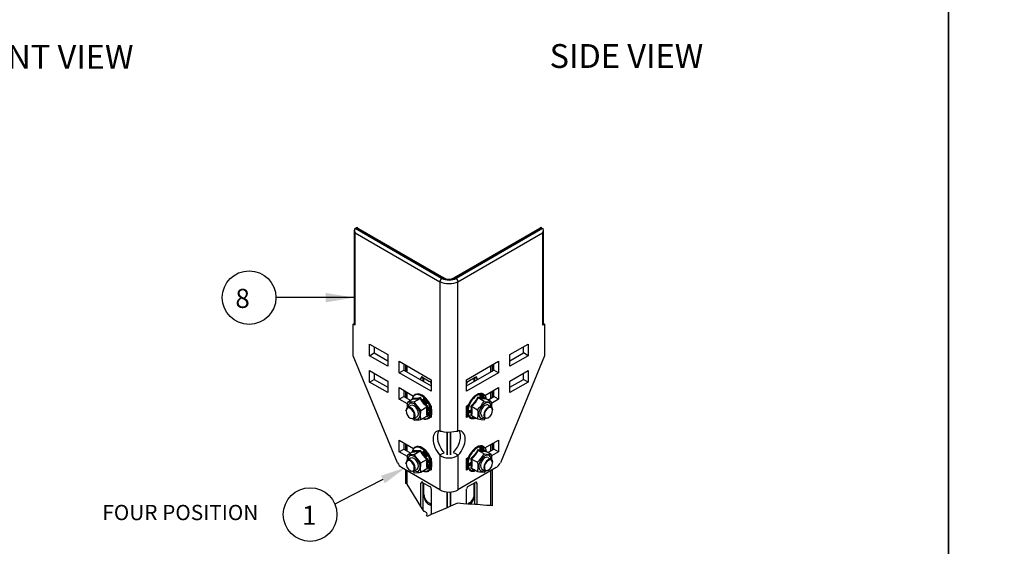
# Model space of a CAD drawing. Units: millimetres. Extents: x -2968 to 16060, y 284 to 2508.
# Drawn here: x 7950 to 8983, y 790 to 1342 of the extents above; entities that cross this region are included whole.
import ezdxf
from ezdxf.enums import TextEntityAlignment as Align

# ---------------------------------------------------------------- set-up
doc = ezdxf.new("R2010")
doc.units = ezdxf.units.MM
doc.header["$LTSCALE"] = 2
for name, color, linetype in [('EL_TEXT', 2, 'Continuous'), ('LIGHTING SUPPORT', 21, 'Continuous'), ('PDF10_Break Lines(ØS)', 7, 'Continuous'), ('PDF10_Visible Edges(ØS)', 7, 'Continuous'), ('PDF10_Visible Tangent Edges(ØS)', 7, 'Continuous')]:
    doc.layers.add(name, color=color, linetype=linetype)
doc.layers.add('PDF10_E-DIM', color=250, linetype='Continuous', true_color=0x333333)
doc.styles.add('A25X25T', font='ARIALN.TTF')
doc.styles.add('KAOMBO-ROMANS', font='arial.ttf')
doc.styles.add('KMB-ROMANS', font='arial.ttf')
doc.dimstyles.new('TEN-DIM 10 new', dxfattribs={"dimscale": 10, "dimtxt": 1.8, "dimasz": 1.8, "dimexe": 1, "dimexo": 1, "dimgap": 1, "dimtad": 1, "dimdec": 0, "dimdsep": 46, "dimtxsty": 'KAOMBO-ROMANS', "dimcen": 1, "dimdle": 1, "dimclrd": 1, "dimclre": 1, "dimclrt": 7, "dimadec": 0, "dimazin": 0, "dimtfac": 1.8, "dimtdec": 0, "dimtmove": 0, "dimatfit": 3, "dimfxl": 0.18, "dimtolj": 1, "dimlwd": -1, "dimlwe": -1, "dimarcsym": 1})

msp = doc.modelspace()

# ---------------------------------------------------------------- linework, layer by layer
at = {"layer": 'LIGHTING SUPPORT'}
for points in [[(6545.7, 2507.9), (8924.2, 2507.9), (8924.2, 284), (6545.7, 284)], [(8924.2, 2507.9), (11302.6, 2507.9), (11302.6, 284), (8924.2, 284)]]:
    msp.add_lwpolyline(points, close=True, dxfattribs=at)
at = {"layer": 'LIGHTING SUPPORT', "color": 1}
for centre in [(8190.6, 1050.4), (8254.6, 823.1)]:
    msp.add_circle(centre, 28.1, dxfattribs=at)
at = {"layer": 'PDF10_Break Lines(ØS)'}
for points in [[(8374.2, 826.2), (8372.8, 828.4), (8370.8, 831.6), (8356.3, 855), (8356, 855.5), (8354.6, 855.5)], [(8418.7, 834.1), (8409.3, 835), (8401.9, 831.9), (8398.2, 830.2), (8381.4, 823), (8377.4, 821), (8377.1, 821.9), (8376.5, 822.5)], [(8445.5, 832.1), (8444.1, 832.4), (8439.5, 832.7), (8429.3, 833.6), (8427.3, 833.6), (8421.8, 834.1), (8419.6, 834.1)]]:
    msp.add_lwpolyline(points, dxfattribs=at)
at = {"layer": 'PDF10_E-DIM', "color": 1}
msp.add_lwpolyline([(8330.9, 859.8), (8298.7, 843.3), (8280.4, 834.1)], dxfattribs=at)
msp.add_solid([(8328.9, 863.8), (8354.8, 872.3), (8332.9, 855.8)], dxfattribs=at)
at = {"layer": 'PDF10_Visible Edges(ØS)'}
for points in [[(8301, 1022.6), (8301, 1121.2)], [(8302.7, 1123.5), (8301.8, 1123)], [(8304.7, 1123.2), (8394.8, 1071.1), (8395.9, 1070.8), (8397, 1070.2), (8400.2, 1069.9), (8403, 1070.2), (8404.5, 1070.8), (8405.3, 1071.1), (8495.4, 1123.2)], [(8497.4, 1123.5), (8498.3, 1123)], [(8499.1, 1121.2), (8499.1, 1022.6)], [(8301.8, 1021.5), (8299.8, 1022.6), (8301, 1023.2)], [(8346.3, 877.2), (8299.8, 989.5), (8299.8, 1022.6)], [(8500.3, 1022.6), (8500.3, 989.5), (8454.1, 877.2)], [(8499.1, 1023.2), (8500.3, 1022.6), (8498.3, 1021.5)], [(8316.9, 989.5), (8321.8, 992.4)], [(8321.8, 998.9), (8321.8, 992.4), (8336, 984.1)], [(8464, 984.1), (8478.3, 992.4), (8478.3, 998.9)], [(8483.1, 989.5), (8478.3, 992.4)], [(8352.9, 981), (8352.9, 974.4), (8381.4, 957.9)], [(8418.7, 957.9), (8447.2, 974.4), (8447.2, 981)], [(8321.8, 971.3), (8321.8, 964.7), (8336, 956.5)], [(8348, 971.6), (8352.9, 974.4)], [(8354.6, 979.8), (8354.6, 973.3)], [(8445.5, 979.8), (8445.5, 973.3)], [(8452.1, 971.6), (8447.2, 974.4)], [(8464, 956.5), (8478.3, 964.7), (8478.3, 971.3)], [(8316.9, 961.9), (8321.8, 964.7)], [(8370.8, 963.9), (8370.8, 966.1)], [(8372.5, 967), (8379.9, 962.4)], [(8372.8, 966.7), (8372.8, 962.7)], [(8373.7, 962.2), (8373.7, 966.1)], [(8420.1, 962.4), (8427.8, 967)], [(8426.4, 966.1), (8426.4, 962.2)], [(8427.3, 962.7), (8427.3, 966.7)], [(8429.3, 966.1), (8429.3, 963.9)], [(8483.1, 961.9), (8478.3, 964.7)], [(8356.6, 939.1), (8348, 943.9), (8348, 956.2), (8363.1, 947.3)], [(8352.9, 953.3), (8352.9, 946.8), (8360.3, 942.5)], [(8354.6, 952.5), (8354.6, 945.6)], [(8437.8, 947.9), (8452.1, 956.2), (8452.1, 943.9), (8444.7, 939.6)], [(8440.9, 943.1), (8447.2, 946.8), (8447.2, 953.3)], [(8445.5, 952.5), (8445.5, 945.6)], [(8348, 943.9), (8352.9, 946.8)], [(8362.5, 923.4), (8363.7, 922), (8367.1, 922.2), (8368.8, 922.5), (8370.8, 922.8), (8370.5, 927.4), (8370.8, 929.7), (8370.8, 932.2), (8368.8, 934.5), (8367.1, 936.5), (8365.4, 938.8), (8363.7, 941.1), (8361.7, 940.8), (8360, 940.8), (8356.6, 940.5), (8356.3, 937.6), (8356.3, 935.1)], [(8363.1, 944.8), (8363.1, 944.5), (8362.8, 944.2), (8356.6, 940.5)], [(8364.8, 948.8), (8364.5, 948.8), (8363.4, 947.9), (8362.5, 946.5), (8362, 945.1), (8361.4, 943.3)], [(8363.7, 941.1), (8370, 944.8), (8370.5, 945.6)], [(8372.8, 943.3), (8372.5, 943.3), (8372.2, 943.6), (8373.4, 943.9)], [(8372.5, 943.6), (8372.8, 943.3), (8373.4, 943.6), (8373.7, 943.6), (8373.4, 943.3), (8373.4, 942.8), (8373.4, 942.5), (8373.4, 943.3), (8373.4, 943.6), (8373.7, 943.6), (8373.4, 942.5), (8374.5, 942.8), (8374.8, 942.8), (8374.8, 943.9)], [(8373.1, 943.6), (8373.4, 943.6), (8373.1, 943.6), (8372.5, 943.3)], [(8374.8, 944.2), (8373.7, 943.9), (8373.7, 945.1)], [(8375.9, 942.8), (8374.8, 942.5), (8374.5, 942.5), (8374.5, 942.2), (8374.2, 941.3), (8374.5, 941.6), (8374.5, 942.2), (8374.8, 942.5), (8374.5, 942.5), (8373.7, 942.5)], [(8374.2, 942.5), (8374.5, 942.5), (8374.2, 942.5), (8373.7, 942.2)], [(8374.8, 941.1), (8374.5, 941.1), (8374.5, 941.3), (8374.2, 941.3)], [(8374.5, 942.8), (8374.8, 944.2), (8375.1, 943.9), (8374.8, 942.8), (8375.7, 943.1), (8375.9, 942.8), (8374.8, 942.5), (8374.5, 941.3), (8375.7, 941.3), (8375.7, 941.6), (8375.9, 942.5)], [(8375.4, 941.3), (8375.1, 941.1), (8374.5, 941.1)], [(8375.4, 940.2), (8375.7, 941.1), (8375.7, 941.3), (8375.4, 941.3), (8374.8, 941.1), (8374.8, 941.3)], [(8377.1, 941.3), (8375.9, 941.3), (8375.7, 941.1), (8377.1, 941.3), (8376.8, 941.3), (8375.9, 941.3), (8375.9, 941.6), (8376.2, 942.5), (8375.9, 942.8), (8375.7, 941.3), (8375.4, 941.1), (8375.1, 941.1)], [(8375.7, 941.1), (8375.4, 939.9), (8376.5, 939.9), (8376.8, 940.2), (8377.1, 941.1)], [(8375.4, 941.1), (8375.4, 940.8), (8375.4, 940.2), (8375.4, 939.9), (8375.7, 939.9), (8376.2, 939.6), (8376.5, 939.9), (8377.1, 941.1), (8377.1, 940.8), (8376.8, 940.2), (8376.8, 939.9), (8377.1, 939.9), (8377.9, 939.9), (8377.9, 939.6), (8376.8, 939.9), (8376.5, 939.6), (8376.2, 939.6)], [(8375.7, 939.9), (8376.5, 939.9), (8376.8, 939.9), (8376.5, 939.6), (8376.2, 939.1), (8376.5, 938.8)], [(8376.8, 939.9), (8376.8, 939.6), (8376.2, 938.5), (8376.2, 938.8)], [(8423, 936.8), (8423.8, 936.5), (8430.1, 932.8), (8432.1, 935.1), (8434.1, 937.1), (8435.5, 939.3), (8437.2, 941.6), (8439.5, 941.3), (8441.2, 941.3), (8444.4, 941.1), (8444.7, 938.2), (8444.7, 935.6)], [(8437.2, 941.6), (8431, 945.3), (8430.4, 946.2)], [(8432.4, 948.5), (8432.7, 947.9), (8433, 947.9), (8432.7, 948.5), (8432.4, 948.5), (8433, 947.3), (8432.7, 946.2), (8433, 946.5), (8432.7, 946.5)], [(8433.3, 947.3), (8433.3, 947), (8433.5, 946.5), (8433.8, 946.5), (8433.5, 946.8), (8433.8, 946.5), (8433.3, 947.6), (8433, 947.9), (8433.3, 947.6), (8433.3, 947.9), (8433.3, 948.8), (8433.5, 948.8), (8433.3, 947.6), (8433, 947.6), (8433.5, 946.8), (8433.8, 946.8), (8433.8, 946.5), (8434.1, 947), (8434.1, 947.3)], [(8433, 947.3), (8433.3, 947.3), (8433, 947), (8433, 946.5)], [(8433.5, 948.8), (8434.1, 948.2), (8434.1, 947.9), (8434.1, 947.6), (8434.7, 946.8), (8434.7, 946.5), (8434.4, 947.6)], [(8433.8, 946.5), (8434.1, 947.6), (8433.5, 948.8), (8433.8, 948.8), (8434.1, 947.9)], [(8434.1, 947), (8434.4, 947.3), (8434.1, 947.6), (8434.4, 947.6), (8434.7, 948.8), (8434.4, 947.9)], [(8434.1, 947.9), (8434.4, 947.9), (8434.1, 947.9)], [(8435, 947), (8435.2, 947), (8435, 946.5), (8434.7, 946.8), (8435, 946.5), (8434.7, 946.5), (8434.4, 947), (8434.4, 947.3)], [(8434.7, 948.8), (8435, 947.9), (8435.2, 947.9), (8435.2, 947.6), (8435.2, 947.3)], [(8434.7, 946.5), (8435.2, 947.6), (8434.7, 948.8), (8435, 948.8), (8435.2, 947.9)], [(8435.2, 947.9), (8435.2, 947.6), (8435.2, 947.9)], [(8435.5, 946.5), (8435.8, 946.5), (8435.5, 946.5), (8435.5, 947), (8435.2, 947.3), (8435.2, 947)], [(8435.8, 946.2), (8436.1, 946.8), (8436.4, 947), (8436.1, 947), (8436.1, 947.3), (8436.4, 947.6), (8436.1, 948.5), (8435.8, 948.5), (8436.1, 947.3), (8435.8, 946.5), (8435.5, 946.5), (8435.8, 946.5), (8435.5, 947.6)], [(8435.8, 946.5), (8435.8, 946.2), (8435.8, 946.5)], [(8436.4, 947.6), (8436.7, 948.2), (8437, 948.2), (8436.4, 947), (8436.1, 947.3)], [(8436.4, 947.3), (8436.4, 947.6), (8436.4, 947.3), (8436.1, 947.6)], [(8439.5, 944.2), (8439.5, 943.9), (8439.2, 945.6), (8438.7, 947), (8437.5, 948.2), (8436.4, 949.3)], [(8436.4, 946.2), (8436.7, 945.9), (8436.4, 945.9), (8436.4, 946.8), (8436.4, 947), (8436.7, 945.9)], [(8444.4, 941.1), (8438.4, 944.8), (8438.1, 945.1), (8438.1, 945.3)], [(8438.4, 945.1), (8438.7, 944.8), (8438.4, 944.5), (8438.4, 945.1), (8438.7, 945.3), (8438.7, 945.6), (8439, 945.3), (8438.7, 945.3), (8438.7, 945.1), (8438.7, 944.8)], [(8438.7, 945.6), (8439, 945.6), (8438.7, 945.6)], [(8438.7, 944.5), (8439, 944.5), (8439, 944.8), (8439, 945.1), (8439, 945.3)], [(8439, 945.6), (8439, 945.3), (8439, 944.8), (8439, 944.5), (8439, 944.2)], [(8439.2, 943.9), (8439.2, 944.2), (8439.5, 944.2), (8439.2, 944.5), (8439, 944.2), (8439.2, 944.2), (8439.2, 944.5)], [(8452.1, 943.9), (8447.2, 946.8)], [(8355.1, 931.7), (8355.1, 932.2)], [(8360, 937.1), (8356.6, 935.4)], [(8370.8, 932.2), (8377.1, 935.9), (8378.2, 936.2)], [(8376.2, 939.1), (8376.2, 938.8), (8376.2, 939.3), (8376.5, 939.6)], [(8377.9, 939.6), (8376.8, 939.6)], [(8378.5, 935.1), (8378.2, 934.8), (8377.9, 934.8), (8378.2, 935.1), (8378.8, 935.1), (8379.1, 935.1), (8379.7, 935.1), (8379.9, 935.1), (8380.2, 934.8), (8380.2, 934.5), (8380.2, 934.2), (8379.9, 933.9), (8379.4, 933.9), (8378.8, 933.9), (8378.5, 933.9), (8379.1, 933.9), (8379.4, 933.9), (8379.7, 933.9)], [(8378.2, 934.8), (8378.2, 934.5), (8377.9, 934.5), (8377.9, 934.8)], [(8377.9, 934.5), (8378.2, 934.2), (8378.2, 934.5), (8378.2, 934.2), (8378.5, 934.2), (8378.8, 934.2), (8379.1, 933.9), (8379.4, 934.2), (8379.7, 934.2)], [(8378.5, 934.8), (8378.8, 934.8), (8378.5, 934.8), (8378.2, 934.5)], [(8378.8, 933.9), (8378.5, 934.2), (8378.2, 933.9), (8378.2, 934.2)], [(8378.5, 933.9), (8378.2, 933.9)], [(8379.1, 933.4), (8378.8, 933.4), (8378.5, 933.4), (8378.2, 933.1), (8378.5, 933.1), (8378.5, 933.4)], [(8378.5, 932.5), (8378.8, 932.5), (8378.5, 932.5), (8378.5, 932.8), (8378.2, 933.1)], [(8378.5, 933.1), (8378.8, 933.4), (8378.5, 933.1)], [(8379.9, 932.5), (8379.7, 932.5), (8379.4, 932.5), (8379.7, 932.8), (8379.4, 932.5), (8379.1, 932.5), (8378.8, 932.5), (8378.5, 932.8), (8378.5, 933.1)], [(8379.7, 929.7), (8379.7, 929.4), (8379.7, 929.1), (8378.8, 929.4), (8378.8, 929.9), (8378.5, 929.9), (8378.5, 929.4), (8378.8, 929.4), (8378.8, 929.9), (8378.8, 930.2)], [(8378.5, 929.9), (8378.8, 930.2), (8379.1, 930.2), (8379.4, 930.2), (8379.7, 929.9), (8379.9, 929.7), (8379.7, 929.1), (8380.8, 928.8), (8380.5, 928.8), (8378.5, 929.4)], [(8378.8, 934.8), (8379.1, 935.1), (8378.8, 934.8), (8379.1, 934.8), (8379.4, 935.1), (8379.1, 935.1)], [(8379.1, 932.5), (8378.8, 932.5)], [(8379.4, 935.1), (8379.7, 935.1), (8379.4, 934.8), (8379.1, 934.8)], [(8379.9, 934.5), (8379.9, 934.2), (8379.7, 933.9), (8379.4, 933.9), (8379.1, 933.9)], [(8379.4, 933.4), (8379.1, 933.4), (8379.4, 933.4)], [(8379.4, 933.4), (8379.4, 933.1), (8379.1, 933.1), (8379.1, 932.8), (8379.4, 933.1), (8379.4, 932.8)], [(8379.1, 930.2), (8379.4, 930.2), (8379.1, 929.9), (8379.4, 929.9), (8379.7, 929.7), (8379.7, 929.1)], [(8379.9, 934.8), (8379.7, 934.8), (8379.4, 934.8)], [(8379.7, 933.4), (8379.4, 933.4), (8379.7, 933.6), (8379.9, 933.6), (8380.2, 933.4), (8380.5, 933.1), (8380.5, 932.8), (8380.5, 932.5), (8380.2, 932.2)], [(8380.2, 933.4), (8380.2, 933.1), (8379.9, 933.4), (8380.2, 933.4), (8379.9, 933.4), (8379.7, 933.4), (8379.4, 933.1), (8379.4, 932.8), (8379.7, 932.8), (8379.7, 932.5), (8379.9, 932.5), (8380.2, 932.5), (8380.2, 932.8)], [(8379.7, 931.9), (8379.4, 931.9), (8379.7, 930.5), (8379.9, 930.5), (8379.7, 930.5), (8379.7, 931.9), (8379.9, 930.5)], [(8379.7, 929.9), (8379.4, 929.9), (8379.7, 929.9)], [(8379.9, 935.1), (8379.7, 935.1)], [(8380.2, 934.8), (8379.9, 934.5), (8379.9, 934.8), (8379.7, 934.8)], [(8379.7, 933.4), (8379.9, 933.4), (8379.7, 933.4)], [(8379.9, 932.2), (8379.7, 932.5)], [(8380.5, 932.8), (8380.2, 932.5), (8380.5, 932.8)], [(8380.5, 937.4), (8381.4, 936.8), (8381.4, 934.8)], [(8420.4, 925.7), (8418.7, 924.8), (8418.7, 936.8), (8420.4, 937.9)], [(8419.6, 937.4), (8418.7, 933.9)], [(8418.7, 929.4), (8419.3, 927.7), (8420.1, 925.9)], [(8423, 930.2), (8423.6, 930.2), (8423.3, 930.2), (8422.7, 930.2), (8421.3, 930.5), (8421, 930.5), (8420.4, 930.5), (8420.4, 930.8), (8421.3, 930.8), (8421.6, 931.1), (8422.1, 931.4), (8422.7, 931.1), (8423.3, 930.8), (8423, 930.5)], [(8422.7, 930.2), (8423, 930.2), (8422.1, 929.7), (8421.3, 929.7), (8421, 930.2), (8421, 930.5), (8420.7, 930.5), (8420.4, 930.8)], [(8421, 931.9), (8423, 931.9), (8421, 931.7), (8421, 931.9), (8423, 931.9), (8423.3, 932.8), (8423, 932.8), (8423, 931.9), (8423, 932.8)], [(8421.8, 929.9), (8421.8, 929.7), (8421.3, 929.9), (8421, 930.2), (8421, 930.5), (8422.4, 930.2), (8422.7, 930.2), (8422.1, 929.9), (8421.3, 929.9), (8421.3, 930.2), (8421.3, 930.5)], [(8423.6, 930.2), (8423, 930.5), (8423, 930.8), (8422.7, 931.1), (8423, 930.8), (8423, 930.5), (8421.3, 930.8), (8422.1, 931.1), (8422.7, 931.1), (8422.4, 931.1), (8421.8, 931.1)], [(8421.6, 929.9), (8421.3, 929.9)], [(8430.1, 932.8), (8430.4, 930.2), (8430.4, 927.9), (8430.1, 923.4), (8432.1, 923.1), (8434.1, 922.8), (8437.2, 922.5), (8438.4, 924)], [(8441.2, 937.6), (8444.4, 935.9)], [(8445.8, 932.2), (8445.8, 932.8)], [(8359.4, 924.2), (8360, 924)], [(8366.8, 925.4), (8363.4, 923.7)], [(8370.8, 922.8), (8377.1, 926.2), (8377.7, 926.5), (8378.2, 926.2)], [(8372.8, 923.7), (8374.5, 923.1), (8375.9, 923.1), (8377.7, 923.4), (8379.1, 924)], [(8379.1, 926.8), (8378.5, 927.4), (8378.2, 927.7), (8377.9, 927.4), (8379.9, 926.2), (8379.4, 926.8), (8379.7, 927.1), (8380.2, 927.1), (8377.9, 927.7), (8377.9, 927.4)], [(8379.9, 928.2), (8379.7, 927.9), (8379.7, 928.2), (8378.5, 928.8), (8379.7, 927.4), (8379.9, 928.2), (8380.5, 927.9), (8379.9, 928.2), (8379.9, 928.5), (8379.7, 928.5), (8379.7, 928.2), (8379.9, 928.5)], [(8379.4, 927.1), (8378.5, 927.4), (8378.8, 927.4)], [(8379.7, 927.7), (8379.7, 927.9), (8378.8, 928.5), (8378.8, 928.8)], [(8379.7, 928.5), (8379.9, 928.2), (8379.7, 928.2), (8378.8, 928.5), (8379.1, 928.5)], [(8381.4, 926.8), (8381.4, 924.8), (8380.5, 925.1)], [(8381.1, 925.4), (8381.4, 926.2)], [(8422.1, 924.5), (8422.1, 924.2), (8423.6, 923.7), (8425, 923.7), (8426.7, 923.7), (8428.4, 924.2)], [(8423, 926.8), (8423.6, 926.8), (8423.8, 926.8), (8430.1, 923.4)], [(8423.6, 924.5), (8425, 925.1), (8425.3, 925.7), (8425.3, 925.4), (8425, 925.1), (8425.3, 925.1), (8426.1, 925.4), (8426.4, 925.4), (8426.1, 925.1), (8426.1, 924.8)], [(8424.4, 924.2), (8424.7, 924.8), (8423.8, 924.2), (8423.6, 924.5), (8423.8, 924.2)], [(8425.8, 925.4), (8426.1, 925.4), (8425.8, 924.8), (8424.7, 924), (8424.4, 924.2), (8424.7, 924), (8425, 924.8)], [(8425.6, 924.5), (8424.7, 924), (8424.7, 924.2)], [(8426.1, 925.4), (8425, 924.8), (8425, 925.1)], [(8425.8, 924), (8425.6, 924), (8425.8, 924), (8426.1, 924.8), (8425.8, 924.8), (8425.8, 924.5), (8425.6, 924.5), (8425.8, 924.5), (8425.6, 924)], [(8426.7, 924.5), (8425.8, 924), (8427, 924.8), (8427, 925.1), (8427, 924.8), (8427, 924.5), (8426.7, 924), (8427, 924), (8426.7, 924.2)], [(8425.8, 925.1), (8426.1, 924.8), (8426.4, 925.1), (8426.7, 925.1), (8426.1, 924.8), (8425.8, 924.8)], [(8426.7, 924.5), (8427, 924.5), (8426.7, 924.5)], [(8427, 925.1), (8427.3, 924.8), (8427.3, 925.1)], [(8427, 924.8), (8427.3, 924.8), (8427, 924)], [(8434.4, 925.9), (8437.8, 924.2)], [(8441.5, 924.8), (8441.2, 924.5)], [(8390.5, 910.6), (8392.5, 910.3), (8394.8, 909.7), (8400.2, 909.4), (8405.3, 910), (8407.6, 910.3), (8409.6, 910.6)], [(8356.6, 884), (8348, 888.9), (8348, 901.1), (8363.1, 892.3)], [(8437.8, 892.9), (8452.1, 901.1), (8452.1, 888.9), (8444.7, 884.6)], [(8348, 888.9), (8352.9, 891.7)], [(8352.9, 898.3), (8352.9, 891.7), (8360.3, 887.5)], [(8354.6, 897.2), (8354.6, 890.6)], [(8363.1, 889.7), (8363.1, 889.5), (8362.8, 888.9), (8356.6, 885.5)], [(8364.8, 893.7), (8364.5, 893.7), (8363.4, 892.6), (8362.5, 891.5), (8362, 890), (8361.4, 888.3)], [(8363.7, 886), (8370, 889.7), (8370.5, 890.3)], [(8372.8, 888.3), (8372.5, 888.3), (8372.2, 888.3), (8373.4, 888.9)], [(8374.2, 886.3), (8374.5, 886), (8374.5, 886.3), (8374.5, 886.6), (8374.5, 887.2), (8374.8, 887.5), (8374.5, 887.5), (8373.7, 887.2), (8373.7, 887.5), (8373.4, 887.2), (8373.4, 887.5), (8373.4, 887.7), (8373.4, 888.3), (8373.7, 888.6), (8373.4, 888.6), (8372.8, 888.3), (8372.5, 888.6)], [(8373.1, 888.3), (8373.4, 888.6), (8373.1, 888.3), (8372.5, 888.3)], [(8373.7, 890), (8373.7, 888.9), (8374.5, 889.2), (8374.8, 888.9), (8373.7, 888.6), (8373.4, 887.5), (8374.5, 887.5), (8374.8, 887.7), (8374.8, 888.9), (8373.7, 888.6), (8373.4, 888.6), (8373.4, 888), (8373.4, 887.5), (8373.4, 887.7)], [(8377.1, 886.3), (8375.9, 886), (8375.7, 886), (8377.1, 886), (8376.8, 886.3), (8375.9, 886.3), (8376.2, 887.5), (8375.9, 887.5), (8375.7, 886.3), (8374.5, 886.3), (8374.8, 887.5), (8375.9, 887.7), (8375.7, 887.7), (8374.8, 887.7), (8375.1, 888.6), (8374.8, 888.9), (8374.5, 887.5), (8374.2, 887.2), (8373.7, 887.2), (8373.4, 887.2)], [(8437.2, 886.6), (8431, 890.3), (8430.4, 890.9)], [(8432.4, 893.4), (8432.7, 892.9), (8433, 892.9), (8432.7, 893.4), (8432.4, 893.4), (8433, 892.3), (8432.7, 891.2), (8433, 891.2), (8432.7, 891.5)], [(8433.3, 892.6), (8433, 892.9), (8433.3, 892.6), (8433.3, 892.9), (8433.3, 893.7), (8433.5, 893.7), (8433.3, 892.3), (8433, 892.6), (8433.5, 891.7), (8433.8, 891.5), (8433.3, 892.3)], [(8433, 892.3), (8433.3, 892), (8433, 891.7)], [(8433, 892), (8433, 891.7), (8433, 891.2)], [(8433.3, 892), (8433.5, 891.5), (8433.8, 891.5), (8433.5, 891.5), (8433.8, 891.5), (8434.1, 892.6), (8433.5, 893.7), (8433.8, 893.7), (8434.1, 892.9)], [(8433.5, 893.7), (8434.1, 892.9), (8434.1, 892.6), (8434.7, 891.7), (8434.7, 891.5), (8434.4, 892.6)], [(8433.8, 891.5), (8434.1, 892), (8434.4, 892.3), (8434.1, 892.3)], [(8434.1, 892.6), (8434.4, 892.6), (8434.7, 893.7), (8434.4, 892.9)], [(8434.1, 892.9), (8434.4, 892.9), (8434.1, 892.9)], [(8434.7, 893.7), (8435, 892.9), (8435.2, 892.9), (8435, 893.7), (8434.7, 893.7), (8435.2, 892.3), (8434.7, 891.5), (8435, 891.5), (8434.7, 891.5), (8434.4, 892), (8434.4, 892.3)], [(8434.7, 891.5), (8435, 891.5), (8435.2, 892), (8435, 892)], [(8435.2, 892.9), (8435.2, 892.6), (8435.2, 892.9)], [(8435.2, 892.6), (8435.2, 892.3)], [(8435.5, 891.5), (8435.8, 891.2), (8435.5, 891.2), (8435.5, 892), (8435.2, 892.3), (8435.2, 892)], [(8436.4, 892), (8437, 893.2), (8436.7, 893.2), (8436.4, 892.6), (8436.1, 893.4), (8435.8, 893.4), (8436.1, 892), (8435.8, 891.5), (8435.5, 891.5), (8435.8, 891.5), (8435.5, 892.3)], [(8435.8, 891.5), (8435.8, 891.2), (8436.1, 891.7), (8436.4, 891.7), (8436.1, 892)], [(8436.1, 892.3), (8436.4, 892), (8436.7, 890.9)], [(8439.5, 889.2), (8439.5, 888.9), (8439.2, 890.6), (8438.7, 892), (8437.5, 893.2), (8436.4, 894), (8436.4, 894.3)], [(8436.4, 890.9), (8436.7, 890.9), (8436.4, 890.9), (8436.4, 891.5), (8436.4, 891.7)], [(8444.4, 886), (8438.4, 889.5), (8438.1, 889.7), (8438.1, 890.3)], [(8438.4, 889.7), (8438.7, 889.7), (8438.4, 889.5), (8438.4, 889.7), (8438.7, 890), (8438.7, 890.6), (8438.7, 890.3), (8439, 890.3), (8438.7, 890.3), (8438.7, 890), (8438.7, 889.7)], [(8439, 889.5), (8439, 889.2), (8439, 889.7), (8439, 890), (8439, 890.3), (8439, 890), (8439, 889.7), (8439, 889.5), (8438.7, 889.2)], [(8439, 890.3), (8439, 890)], [(8439.2, 889.5), (8439, 889.2), (8439.2, 889.2), (8439.2, 888.9)], [(8440.9, 888), (8447.2, 891.7), (8447.2, 898.3)], [(8445.5, 897.2), (8445.5, 890.6)], [(8452.1, 888.9), (8447.2, 891.7)], [(8362.5, 868.1), (8363.7, 866.9), (8367.1, 867.2), (8368.8, 867.2), (8370.8, 867.5), (8370.5, 872.1), (8370.8, 874.6), (8370.8, 877.2), (8368.8, 879.5), (8367.1, 881.5), (8365.4, 883.5), (8363.7, 886), (8361.7, 885.7), (8360, 885.5), (8356.6, 885.5), (8356.3, 882.6), (8356.3, 880)], [(8360, 882), (8356.6, 880)], [(8370.8, 877.2), (8377.1, 880.6), (8378.2, 881.2)], [(8375.9, 887.7), (8374.8, 887.5), (8374.5, 887.2), (8374.2, 887.2)], [(8374.5, 886.6), (8374.2, 886.3), (8374.5, 886.9), (8374.5, 887.2)], [(8374.8, 886), (8374.5, 886), (8375.1, 886), (8375.4, 886), (8375.1, 886)], [(8375.4, 885.2), (8375.7, 885.7), (8375.7, 886), (8375.4, 886), (8374.8, 886), (8374.8, 886.3)], [(8376.5, 883.8), (8376.2, 883.8), (8376.5, 884.3), (8376.8, 884.6), (8376.5, 884.6), (8375.7, 884.9), (8375.7, 884.6), (8375.4, 884.9), (8375.4, 885.2), (8375.4, 885.7), (8375.4, 886), (8375.7, 886), (8375.4, 884.9), (8376.5, 884.9), (8376.8, 884.9), (8377.1, 886)], [(8375.7, 886.3), (8375.9, 887.5)], [(8376.2, 884.6), (8376.5, 884.6), (8376.2, 884.6), (8375.7, 884.6)], [(8376.5, 884.9), (8377.1, 886), (8377.1, 885.7), (8376.8, 884.9), (8377.1, 884.9), (8377.9, 884.9), (8377.9, 884.6), (8376.8, 884.6), (8376.5, 884.6), (8376.2, 884.3), (8376.2, 883.8), (8376.2, 883.5), (8376.8, 884.6), (8377.9, 884.6)], [(8379.7, 879.2), (8379.4, 878.9), (8379.1, 878.9), (8378.8, 878.9), (8378.5, 879.2), (8378.2, 879.2), (8378.2, 879.5), (8378.5, 879.8), (8378.8, 879.8), (8378.5, 879.8), (8378.2, 879.8), (8377.9, 879.8), (8378.2, 879.8), (8378.8, 880), (8379.1, 880), (8379.7, 880), (8379.9, 879.8), (8380.2, 879.5), (8380.2, 879.2), (8379.9, 878.9), (8379.4, 878.9), (8378.8, 878.9), (8378.5, 878.9), (8379.1, 878.6), (8379.4, 878.9), (8379.7, 878.9)], [(8378.2, 879.8), (8378.2, 879.5), (8377.9, 879.5), (8377.9, 879.8)], [(8378.2, 878.9), (8378.5, 878.9), (8378.2, 878.9), (8378.2, 879.2), (8377.9, 879.5)], [(8378.5, 878.3), (8378.5, 878.1), (8378.2, 878.1), (8378.5, 878.3), (8378.8, 878.3), (8379.1, 878.3), (8379.1, 878.1), (8379.1, 877.8), (8379.4, 878.1), (8379.7, 878.1), (8379.9, 878.3), (8380.2, 878.3), (8379.9, 878.3), (8380.2, 878.1), (8380.2, 878.3)], [(8378.2, 878.1), (8378.5, 877.8), (8378.5, 877.5), (8378.8, 877.5), (8379.1, 877.5), (8378.8, 877.5), (8378.5, 877.8), (8378.5, 878.1)], [(8378.8, 878.9), (8378.5, 878.9)], [(8378.8, 879.8), (8379.1, 880), (8378.8, 879.8), (8379.1, 879.8), (8379.4, 880), (8379.1, 880)], [(8379.1, 878.3), (8378.8, 878.1), (8379.1, 878.1), (8379.4, 878.1), (8379.4, 877.8)], [(8379.4, 880), (8379.7, 880), (8379.4, 879.8), (8379.1, 879.8)], [(8379.9, 878.9), (8379.7, 878.9), (8379.4, 878.9), (8379.1, 878.6)], [(8379.4, 878.3), (8379.1, 878.1), (8379.4, 878.1), (8379.4, 877.8), (8379.7, 877.5), (8379.9, 877.5), (8380.2, 877.5), (8380.2, 877.8)], [(8379.4, 877.8), (8379.1, 877.5), (8379.4, 877.8)], [(8379.1, 877.5), (8379.1, 877.8)], [(8379.7, 880), (8379.9, 879.8), (8379.7, 879.8), (8379.4, 879.8)], [(8379.7, 878.1), (8379.7, 878.3), (8379.9, 878.3), (8379.7, 878.3), (8379.4, 878.3), (8379.4, 878.1), (8379.4, 878.3), (8379.7, 878.3), (8379.9, 878.3), (8380.2, 878.3), (8380.5, 878.1), (8380.5, 877.8), (8380.5, 877.5), (8380.5, 877.2), (8380.2, 877.2)], [(8379.9, 879.8), (8379.9, 879.5), (8379.7, 879.8)], [(8380.2, 879.5), (8379.9, 879.5), (8379.9, 879.2)], [(8380.5, 882.3), (8381.4, 881.8), (8381.4, 879.8)], [(8420.4, 870.6), (8418.7, 869.5), (8418.7, 881.8), (8420.4, 882.9)], [(8419.6, 882.3), (8418.7, 878.9)], [(8421, 876.6), (8423, 876.9), (8421, 876.6), (8423, 876.9), (8423.3, 877.8), (8423, 877.8), (8423, 876.9), (8423, 877.8)], [(8423, 881.8), (8423.8, 881.2), (8430.1, 877.8), (8432.1, 880), (8434.1, 882), (8435.5, 884), (8437.2, 886.6), (8439.5, 886.3), (8441.2, 886), (8444.4, 886), (8444.7, 883.2), (8444.7, 880.6)], [(8430.1, 877.8), (8430.4, 874.9), (8430.4, 872.6), (8430.1, 868.1), (8432.1, 867.8), (8434.1, 867.8), (8437.2, 867.5), (8438.4, 868.6)], [(8441.2, 882.6), (8444.4, 880.6)], [(8390.5, 849), (8350.3, 872.3)], [(8354.6, 869.8), (8354.6, 855.5)], [(8355.1, 876.6), (8355.1, 877.2)], [(8359.4, 868.9), (8360, 868.9)], [(8366.8, 870.4), (8363.4, 868.4)], [(8370.8, 867.5), (8377.1, 871.2), (8377.7, 871.2), (8378.2, 871.2)], [(8372.8, 868.6), (8374.5, 868.1), (8375.9, 868.1), (8377.7, 868.1), (8379.1, 868.6)], [(8379.1, 871.8), (8378.5, 872.3), (8378.2, 872.3), (8377.9, 872.3), (8379.9, 871.2), (8379.4, 871.5), (8379.7, 872.1), (8380.2, 871.8), (8380.2, 872.1), (8377.9, 872.3)], [(8378.8, 877.2), (8378.5, 877.5)], [(8378.5, 874.9), (8378.8, 874.9), (8378.5, 874.9), (8378.5, 874.1), (8378.8, 874.3), (8378.8, 874.9), (8378.8, 875.2)], [(8378.5, 874.1), (8380.5, 873.8), (8380.8, 873.8), (8379.7, 874.1), (8379.9, 874.6), (8379.7, 874.6), (8379.7, 874.9), (8379.4, 874.9), (8379.1, 875.2), (8378.8, 875.2), (8378.8, 874.9), (8378.8, 874.6), (8378.8, 874.3), (8379.7, 874.1), (8379.7, 874.3), (8379.7, 874.6)], [(8379.9, 872.9), (8379.7, 872.3), (8378.5, 873.5), (8378.5, 873.8)], [(8379.9, 873.5), (8379.7, 873.2), (8379.7, 873.5), (8379.9, 873.5), (8379.9, 873.2), (8379.7, 872.9), (8379.7, 872.6), (8379.7, 873.2), (8378.5, 873.8), (8378.5, 873.5)], [(8379.4, 872.1), (8378.5, 872.3), (8378.8, 872.3)], [(8379.1, 874.9), (8378.8, 874.9), (8379.1, 874.9)], [(8378.8, 873.5), (8379.7, 872.6), (8379.7, 872.9)], [(8379.7, 873.2), (8379.9, 873.2), (8379.7, 873.2), (8378.8, 873.5), (8379.1, 873.5)], [(8379.7, 877.2), (8379.4, 877.5), (8379.7, 877.5), (8379.4, 877.5), (8379.1, 877.2)], [(8379.1, 874.9), (8379.4, 874.9)], [(8379.4, 874.9), (8379.1, 874.9), (8379.4, 874.9)], [(8379.4, 871.5), (8379.4, 871.8), (8379.7, 872.1), (8379.4, 872.1), (8379.1, 871.8), (8379.4, 871.8)], [(8379.7, 876.6), (8379.4, 876.9), (8379.7, 875.5), (8379.7, 876.6), (8379.9, 875.2), (8379.7, 875.5), (8379.9, 875.5)], [(8379.7, 874.1), (8379.7, 874.6), (8379.4, 874.6)], [(8380.5, 877.5), (8380.5, 877.2), (8380.2, 877.2), (8379.9, 877.2), (8380.5, 877.2)], [(8381.4, 871.8), (8381.4, 869.5), (8380.5, 870.1)], [(8381.1, 870.4), (8381.4, 870.9)], [(8449.8, 872.3), (8409.6, 849)], [(8418.7, 874.3), (8419.3, 872.3), (8420.1, 870.9)], [(8420.4, 875.5), (8420.4, 875.8), (8421.3, 875.5), (8421.6, 875.8), (8422.1, 876.1), (8421.3, 875.5), (8421.3, 875.2), (8421.3, 874.9), (8422.1, 874.6), (8422.7, 875.2), (8422.4, 875.2), (8421, 875.5), (8421.3, 875.5), (8422.7, 875.2), (8423.3, 875.2), (8423.6, 874.9), (8423, 875.2), (8423.3, 875.5), (8422.7, 876.1), (8422.1, 876.1), (8422.7, 876.1), (8423, 875.8), (8423, 875.5), (8423, 875.2), (8423.6, 875.2), (8423.6, 874.9), (8423.6, 875.2)], [(8421.8, 874.6), (8421.3, 874.6), (8421, 875.2), (8421, 875.5), (8420.7, 875.5), (8420.4, 875.5), (8421, 875.5)], [(8421, 875.2), (8421.3, 874.9), (8421.6, 874.9)], [(8422.7, 876.1), (8423, 875.5), (8423, 875.2), (8421.3, 875.5), (8421.3, 875.8)], [(8422.7, 875.2), (8423, 875.2), (8422.1, 874.6), (8421.3, 874.6)], [(8422.7, 875.8), (8422.4, 876.1), (8421.8, 876.1)], [(8422.1, 869.2), (8423.6, 868.6), (8425, 868.4), (8426.7, 868.6), (8428.4, 869.2)], [(8423, 871.8), (8423.6, 871.8), (8423.8, 871.8), (8430.1, 868.1)], [(8423.6, 869.2), (8425, 869.8), (8425.3, 870.6), (8425.3, 870.1), (8425, 870.1), (8425.3, 870.1), (8426.1, 870.4), (8426.4, 870.4), (8426.1, 870.1), (8426.1, 869.8), (8425.8, 869.8), (8426.1, 869.5), (8426.7, 870.1), (8426.4, 869.8), (8426.1, 869.8), (8425.8, 869.8)], [(8424.4, 868.9), (8424.7, 869.5), (8424.7, 869.8), (8424.7, 869.5), (8423.8, 869.2), (8423.6, 869.2), (8423.8, 869.2)], [(8426.1, 870.4), (8425, 869.8), (8424.7, 868.9), (8424.4, 868.9), (8424.7, 868.9)], [(8425.6, 869.5), (8424.7, 868.9), (8425.8, 869.5), (8426.1, 870.4), (8425.8, 870.4)], [(8426.1, 869.5), (8425.8, 868.9), (8425.6, 868.9), (8425.8, 868.9)], [(8425.6, 868.9), (8425.8, 869.5), (8425.6, 869.5), (8425.8, 869.5)], [(8426.7, 869.5), (8425.8, 868.9), (8427, 869.5), (8427, 870.1)], [(8426.7, 869.5), (8427, 869.5), (8426.7, 869.5)], [(8426.7, 869.2), (8427, 868.9), (8426.7, 868.9), (8427, 869.5)], [(8427.3, 869.8), (8427, 869.8), (8427.3, 869.8), (8427, 868.9)], [(8434.4, 870.9), (8437.8, 868.9)], [(8441.5, 869.5), (8441.2, 869.2)], [(8445.5, 869.8), (8445.5, 832.1)], [(8445.8, 877.2), (8445.8, 877.5)], [(8370.8, 831.6), (8370.8, 855.8)], [(8372.5, 856.7), (8379.9, 852.4)], [(8372.8, 856.4), (8372.8, 828.4)], [(8373.7, 842.1), (8373.7, 855.8)], [(8381.4, 849.8), (8381.4, 823)], [(8418.7, 834.1), (8418.7, 849.8)], [(8420.1, 852.4), (8427.8, 856.7)], [(8426.4, 855.8), (8426.4, 842.1)], [(8427.3, 833.6), (8427.3, 856.4)], [(8429.3, 855.8), (8429.3, 833.6)]]:
    msp.add_lwpolyline(points, dxfattribs=at)
for points in [[(8336, 990.7), (8336, 978.4), (8316.9, 989.5), (8316.9, 1001.5)], [(8464, 978.4), (8464, 990.7), (8483.1, 1001.5), (8483.1, 989.5)], [(8381.4, 964.4), (8381.4, 952.2), (8348, 971.6), (8348, 983.8)], [(8418.7, 952.2), (8418.7, 964.4), (8452.1, 983.8), (8452.1, 971.6)], [(8336, 951), (8316.9, 961.9), (8316.9, 974.1), (8336, 963)], [(8464, 963), (8483.1, 974.1), (8483.1, 961.9), (8464, 951)], [(8373.7, 943.9), (8373.7, 944.2), (8373.7, 945.1), (8373.4, 945.3), (8373.4, 943.9)], [(8373.7, 942.5), (8373.4, 942.5), (8373.7, 942.2)], [(8373.7, 943.9), (8374.5, 944.2), (8374.8, 944.2), (8373.7, 943.6)], [(8435.2, 947.6), (8435.5, 947.9), (8435.8, 948.8), (8435.8, 948.5), (8435.5, 947.6)], [(8379.1, 933.4), (8378.8, 933.4), (8379.1, 933.4), (8378.8, 933.4), (8379.1, 933.1)], [(8379.1, 932.5), (8379.4, 932.5), (8379.1, 932.5), (8378.8, 932.5)], [(8379.1, 930.2), (8379.1, 929.9), (8378.8, 929.9)], [(8379.4, 932.8), (8379.1, 932.5), (8379.1, 932.8)], [(8380.2, 934.5), (8379.9, 934.2), (8379.7, 934.2), (8379.9, 934.2)], [(8379.9, 932.5), (8380.5, 932.5), (8380.2, 932.2), (8379.9, 932.2)], [(8380.5, 933.1), (8380.2, 933.1), (8380.2, 932.8), (8380.5, 932.8)], [(8379.4, 927.1), (8379.7, 927.4), (8379.4, 927.1), (8379.1, 926.8)], [(8398.2, 885.5), (8398.2, 909.4)], [(8401.9, 909.4), (8401.9, 885.5)], [(8373.7, 888.9), (8373.7, 890), (8373.4, 890), (8373.4, 888.9)], [(8435.2, 892.6), (8435.5, 892.9), (8435.8, 893.4), (8435.5, 892.3)], [(8436.1, 892.3), (8436.4, 892.3), (8436.4, 892.6), (8436.4, 892.3)], [(8438.7, 890.6), (8439, 890.6), (8439, 890.3)], [(8439.2, 889.2), (8439.5, 889.2), (8439.2, 889.5)], [(8378.8, 878.3), (8378.5, 878.1), (8378.8, 878.1), (8379.1, 878.3)], [(8380.2, 879.5), (8379.9, 879.2), (8379.7, 879.2), (8379.9, 879.2)], [(8380.5, 878.1), (8380.2, 878.1), (8380.2, 877.8), (8380.5, 877.8)], [(8380.5, 877.8), (8380.5, 877.5), (8380.2, 877.5)], [(8379.1, 877.5), (8379.4, 877.5), (8379.1, 877.2), (8378.8, 877.2)], [(8379.7, 874.9), (8379.4, 874.6), (8379.4, 874.9)], [(8379.9, 877.5), (8379.7, 877.2), (8379.9, 877.2)], [(8379.9, 873.2), (8380.5, 872.9), (8379.9, 872.9)], [(8398.2, 830.2), (8398.2, 846.7)], [(8401.9, 846.7), (8401.9, 831.9)]]:
    msp.add_lwpolyline(points, close=True, dxfattribs=at)
msp.add_lwpolyline([(8404.7, 888), (8406.2, 887.5), (8409.6, 885.5), (8407.6, 884), (8405.3, 882.9), (8402.7, 882.3), (8400.2, 882), (8397.3, 882.3), (8394.8, 882.9), (8392.5, 884), (8390.5, 885.5), (8394.2, 887.5), (8395.3, 888, -0.122619), (8388.7, 900.1)], format="xyb", dxfattribs=at)
for centre, radius, start, end in [((8384.2, 907.4), 28.4, 317.1707, 345.1334), ((8374.4, 824.7), 2.99, 318.8213, 343.1313)]:
    msp.add_arc(centre, radius, start, end, dxfattribs=at)
for points in [[(8301.7, 1123), (8300.7, 1122.4), (8300.8, 1120.4), (8301.8, 1118.6)], [(8304.8, 1123.4), (8304.1, 1123.8), (8303.4, 1123.9), (8302.9, 1123.6)], [(8497.5, 1123.6), (8497, 1123.9), (8496.3, 1123.8), (8495.6, 1123.4)], [(8498.5, 1118.6), (8499.6, 1120.4), (8499.6, 1122.4), (8498.6, 1123)], [(8301, 1022.7), (8301, 1022.3), (8301.2, 1021.9), (8301.8, 1021.6)], [(8498.6, 1021.6), (8499.1, 1021.9), (8499.4, 1022.3), (8499.4, 1022.7)], [(8372.7, 967.2), (8371.8, 967.7), (8371.1, 967.3), (8371.1, 966.3)], [(8381.6, 960), (8381.6, 961), (8381, 962.2), (8380.1, 962.6)], [(8420.2, 962.6), (8419.4, 962.2), (8418.7, 961), (8418.7, 960)], [(8429.5, 966.3), (8429.5, 967.3), (8428.8, 967.7), (8427.9, 967.2)], [(8363.6, 939), (8360.1, 941.1), (8357.2, 939.6), (8357, 935.6)], [(8444.5, 936.2), (8444.3, 940.2), (8441.4, 941.7), (8437.9, 939.6)], [(8356.5, 934.5), (8354.8, 933.6), (8354.8, 930.4), (8356.5, 927.4)], [(8360.1, 935), (8357.5, 936.5), (8355.4, 935.3), (8355.4, 932.3)], [(8362.6, 931), (8360.9, 933.9), (8358.2, 935.5), (8356.5, 934.5)], [(8364.8, 926.8), (8364.8, 929.8), (8362.7, 933.5), (8360.1, 935)], [(8366.9, 933.4), (8365, 936.6), (8362, 938.4), (8360.2, 937.3)], [(8362.6, 923.9), (8364.3, 924.9), (8364.3, 928.1), (8362.6, 931)], [(8370, 927.8), (8370, 931.9), (8367.1, 936.9), (8363.6, 939)], [(8366.9, 925.7), (8368.7, 926.8), (8368.7, 930.2), (8366.9, 933.4)], [(8437.9, 939.6), (8434.4, 937.4), (8431.5, 932.5), (8431.5, 928.4)], [(8434.6, 934), (8432.8, 930.8), (8432.8, 927.3), (8434.6, 926.3)], [(8441.3, 937.9), (8439.5, 938.9), (8436.5, 937.2), (8434.6, 934)], [(8441.4, 935.5), (8438.8, 934), (8436.7, 930.4), (8436.7, 927.3)], [(8438.6, 931.6), (8436.9, 928.6), (8436.9, 925.5), (8438.6, 924.5)], [(8444.7, 935.1), (8443, 936.1), (8440.3, 934.5), (8438.6, 931.6)], [(8446.1, 932.8), (8446.1, 935.8), (8444, 937.1), (8441.4, 935.5)], [(8444.7, 928), (8446.4, 930.9), (8446.4, 934.1), (8444.7, 935.1)], [(8356.5, 927.4), (8358.2, 924.5), (8360.9, 922.9), (8362.6, 923.9)], [(8360.1, 924), (8362.7, 922.5), (8364.9, 923.8), (8364.8, 926.8)], [(8363.9, 923.8), (8367.4, 921.9), (8370.1, 923.7), (8370, 927.8)], [(8431.5, 928.4), (8431.4, 924.3), (8434.1, 922.5), (8437.6, 924.4)], [(8436.7, 927.3), (8436.6, 924.3), (8438.8, 923.1), (8441.4, 924.6)], [(8438.6, 924.5), (8440.3, 923.5), (8443.1, 925.1), (8444.7, 928)], [(8390.8, 910.8), (8386.3, 911.1), (8383.5, 907.8), (8383.5, 902.2)], [(8389.5, 910.9), (8387.9, 908.4), (8387.6, 904.5), (8388.7, 900.1)], [(8417.2, 902.2), (8417.2, 907.8), (8414.3, 911.1), (8409.9, 910.8)], [(8411.7, 900.1), (8412.8, 904.5), (8412.5, 908.4), (8410.9, 910.9)], [(8383.5, 902.2), (8383.4, 896.7), (8386.3, 890), (8390.7, 885.3)], [(8409.9, 885.3), (8414.3, 890), (8417.2, 896.7), (8417.2, 902.2)], [(8356.5, 879.5), (8354.8, 878.5), (8354.8, 875.4), (8356.5, 872.4)], [(8360.1, 880), (8357.5, 881.5), (8355.4, 880.2), (8355.4, 877.2)], [(8362.6, 876), (8360.9, 878.9), (8358.2, 880.5), (8356.5, 879.5)], [(8363.6, 884), (8360.1, 886.1), (8357.2, 884.6), (8357, 880.6)], [(8364.8, 871.7), (8364.8, 874.8), (8362.7, 878.4), (8360.1, 880)], [(8366.9, 878.4), (8365, 881.6), (8362, 883.3), (8360.2, 882.3)], [(8370, 872.8), (8370, 876.9), (8367.1, 881.9), (8363.6, 884)], [(8366.9, 870.7), (8368.7, 871.7), (8368.7, 875.2), (8366.9, 878.4)], [(8437.9, 884.5), (8434.4, 882.4), (8431.5, 877.5), (8431.5, 873.3)], [(8434.6, 879), (8432.8, 875.8), (8432.8, 872.3), (8434.6, 871.3)], [(8441.3, 882.9), (8439.5, 883.9), (8436.5, 882.2), (8434.6, 879)], [(8441.4, 880.5), (8438.8, 879), (8436.7, 875.3), (8436.7, 872.3)], [(8444.5, 881.2), (8444.3, 885.2), (8441.4, 886.7), (8437.9, 884.5)], [(8444.7, 880.1), (8443, 881.1), (8440.3, 879.5), (8438.6, 876.6)], [(8446.1, 877.8), (8446.1, 880.8), (8444, 882), (8441.4, 880.5)], [(8444.7, 873), (8446.4, 875.9), (8446.4, 879.1), (8444.7, 880.1)], [(8346.4, 877.3), (8347.3, 875.2), (8348.8, 873.4), (8350.4, 872.4)], [(8356.5, 872.4), (8358.2, 869.5), (8360.9, 867.9), (8362.6, 868.9)], [(8360.1, 869), (8362.7, 867.5), (8364.9, 868.7), (8364.8, 871.7)], [(8362.6, 868.9), (8364.3, 869.9), (8364.3, 873.1), (8362.6, 876)], [(8363.9, 868.8), (8367.4, 866.9), (8370.1, 868.7), (8370, 872.8)], [(8431.5, 873.3), (8431.4, 869.2), (8434.1, 867.5), (8437.6, 869.4)], [(8436.7, 872.3), (8436.6, 869.3), (8438.8, 868.1), (8441.4, 869.6)], [(8438.6, 876.6), (8436.9, 873.6), (8436.9, 870.4), (8438.6, 869.5)], [(8438.6, 869.5), (8440.3, 868.5), (8443.1, 870.1), (8444.7, 873)], [(8449.9, 872.4), (8451.5, 873.4), (8453.1, 875.2), (8453.9, 877.3)], [(8372.7, 856.9), (8371.8, 857.3), (8371.1, 856.9), (8371.1, 856)], [(8429.5, 856), (8429.5, 856.9), (8428.8, 857.3), (8427.9, 856.9)], [(8381.6, 850), (8381.6, 850.9), (8381, 852.1), (8380.1, 852.6)], [(8390.7, 849), (8396, 845.9), (8404.6, 845.9), (8409.9, 849)], [(8420.2, 852.6), (8419.4, 852.1), (8418.7, 850.9), (8418.7, 850)], [(8373.9, 844), (8373.9, 839.7), (8377, 835.9), (8381.7, 834.1)], [(8373.9, 842.3), (8373.9, 838), (8377, 834.2), (8381.7, 832.4)], [(8419.8, 834.4), (8424.1, 836.4), (8426.7, 840), (8426.7, 844)], [(8422.2, 834.1), (8425, 836.2), (8426.7, 839.1), (8426.7, 842.3)], [(8376.9, 824.7), (8376.4, 825.5), (8375.5, 826.1), (8374.4, 826.3)], [(8377.1, 822.1), (8377.5, 822.9), (8377.4, 823.9), (8376.9, 824.7)]]:
    msp.add_open_spline(points, degree=3, dxfattribs=at)
at = {"layer": 'PDF10_Visible Tangent Edges(ØS)'}
for points in [[(8302.7, 1123.5), (8393.3, 1071.1), (8392.5, 1070.5), (8301.8, 1123)], [(8301.8, 1021.5), (8301.8, 1118.4), (8390.5, 1067.1), (8390.5, 910.6)], [(8498.3, 1123), (8407.6, 1070.5), (8406.7, 1071.1), (8497.4, 1123.5)], [(8409.6, 910.6), (8409.6, 1067.1), (8498.3, 1118.4), (8498.3, 1021.5)], [(8356.3, 972.4), (8356.3, 979)], [(8444.1, 972.4), (8444.1, 979)], [(8370.8, 966.1), (8372.5, 967)], [(8427.8, 967), (8429.3, 966.1)], [(8356.3, 944.8), (8356.3, 951.3)], [(8444.1, 944.8), (8444.1, 951.3)], [(8376.5, 925.9), (8378.2, 926.2), (8377.7, 928.5), (8377.7, 930.8), (8377.7, 933.4), (8378.2, 936.2), (8375.9, 938.2), (8373.7, 940.5), (8372, 943.1), (8370.5, 945.6), (8368.2, 945.1), (8366.3, 944.8), (8364.5, 944.8), (8363.1, 944.8), (8362.8, 944.2), (8364.3, 944.2), (8366, 944.2), (8368, 944.5), (8370, 944.8), (8371.4, 942.2), (8373.1, 939.9), (8375.1, 937.9), (8377.1, 935.9), (8376.8, 933.4), (8376.8, 930.8), (8376.8, 928.5), (8377.1, 926.2)], [(8375.4, 940.8), (8375.7, 941.1)], [(8438.1, 944.8), (8438.1, 945.3), (8436.7, 945.3), (8434.7, 945.3), (8432.7, 945.6), (8430.4, 946.2), (8429, 943.6), (8427.3, 941.1), (8425.3, 938.8), (8423, 936.8), (8423.6, 933.4), (8423.6, 930.2), (8423, 926.8), (8424.7, 926.5)], [(8423.8, 926.8), (8424.4, 929.1), (8424.4, 931.4), (8424.4, 933.9), (8423.8, 936.5), (8426.1, 938.5), (8428.1, 940.5), (8429.5, 942.8), (8431, 945.3), (8433.3, 945.1), (8435.2, 944.8), (8437, 944.5), (8438.4, 944.8)], [(8433, 947.9), (8432.7, 947.9)], [(8434.1, 947.9), (8434.1, 948.2)], [(8435.2, 947.9), (8435, 947.9)], [(8436.4, 947.6), (8436.1, 947.6)], [(8376.2, 939.3), (8376.5, 939.6)], [(8421.3, 930.2), (8421, 930.2)], [(8422.1, 931.1), (8421.8, 931.1)], [(8422.1, 929.7), (8421.8, 929.7)], [(8422.7, 931.1), (8422.4, 931.1)], [(8423.3, 930.8), (8423, 930.8)], [(8424.7, 924.8), (8424.4, 924.8)], [(8425.3, 925.4), (8425, 925.4)], [(8356.3, 889.7), (8356.3, 896.3)], [(8376.5, 870.9), (8378.2, 871.2), (8377.7, 873.2), (8377.7, 875.8), (8377.7, 878.3), (8378.2, 881.2), (8375.9, 883.2), (8373.7, 885.5), (8372, 887.7), (8370.5, 890.3), (8368.2, 890), (8366.3, 889.7), (8364.5, 889.7), (8363.1, 889.7), (8362.8, 889.2)], [(8362.8, 888.9), (8364.3, 888.9), (8366, 889.2), (8368, 889.2), (8370, 889.7), (8371.4, 887.2), (8373.1, 884.9), (8375.1, 882.6), (8377.1, 880.6), (8376.8, 878.1), (8376.8, 875.8), (8376.8, 873.5), (8377.1, 871.2)], [(8373.4, 888), (8373.4, 888.3)], [(8438.1, 889.7), (8438.1, 890.3), (8436.7, 890.3), (8434.7, 890.3), (8432.7, 890.6), (8430.4, 890.9), (8429, 888.3), (8427.3, 886), (8425.3, 883.8), (8423, 881.8), (8423.6, 878.3), (8423.6, 875.2)], [(8423.8, 871.8), (8424.4, 873.8), (8424.4, 876.3), (8424.4, 878.6), (8423.8, 881.2), (8426.1, 883.2), (8428.1, 885.5), (8429.5, 887.7), (8431, 890.3), (8433.3, 889.7), (8435.2, 889.5), (8437, 889.5), (8438.4, 889.5)], [(8433, 892.9), (8432.7, 892.9)], [(8435.2, 892.9), (8435, 892.9)], [(8436.4, 892.6), (8436.1, 892.6)], [(8444.1, 889.7), (8444.1, 896.3)], [(8374.5, 886.9), (8374.5, 887.2)], [(8375.4, 885.7), (8375.7, 885.7)], [(8376.2, 884.3), (8376.5, 884.3)], [(8390.5, 885.5), (8390.5, 849)], [(8409.6, 885.5), (8409.6, 849)], [(8356.3, 855), (8356.3, 868.9)], [(8421.3, 875.2), (8421, 875.2)], [(8422.1, 876.1), (8421.8, 876.1)], [(8422.1, 874.6), (8421.8, 874.6)], [(8422.7, 876.1), (8422.4, 876.1)], [(8423.3, 875.5), (8423, 875.8)], [(8423.6, 874.9), (8423, 871.8), (8424.7, 871.5)], [(8424.7, 869.5), (8424.4, 869.8)], [(8425.3, 870.1), (8425, 870.4)], [(8444.1, 832.4), (8444.1, 868.9)], [(8370.8, 855.8), (8372.5, 856.7)], [(8427.8, 856.7), (8429.3, 855.8)]]:
    msp.add_lwpolyline(points, dxfattribs=at)
for centre, radius, start, end in [((8360.5, 929.4), 22.3, 17.2041, 20.8369), ((8376.1, 929.3), 6.27, 323.1306, 333.8488), ((8360.5, 874.4), 22.3, 17.2041, 20.8369), ((8376.1, 874.3), 6.27, 323.1306, 333.8488)]:
    msp.add_arc(centre, radius, start, end, dxfattribs=at)
for points in [[(8392.6, 1070.6), (8391.6, 1070), (8390.7, 1068.5), (8390.7, 1067.3)], [(8390.7, 1067.4), (8396, 1064.3), (8404.6, 1064.3), (8409.9, 1067.4)], [(8392.8, 1070.6), (8396.9, 1068.2), (8403.7, 1068.2), (8407.9, 1070.6)], [(8394.8, 1071.3), (8394.5, 1071.5), (8394, 1071.4), (8393.5, 1071.1)], [(8393.6, 1071), (8397.3, 1068.8), (8403.3, 1068.8), (8407.1, 1071)], [(8406.9, 1071.1), (8406.4, 1071.4), (8405.9, 1071.5), (8405.5, 1071.3)], [(8409.7, 1067.3), (8409.7, 1068.5), (8408.8, 1070), (8407.7, 1070.6)], [(8371.9, 947.1), (8366.9, 950.3), (8362.4, 948.7), (8361.5, 943.5)], [(8379.4, 940.6), (8375.4, 947.4), (8368.9, 951.1), (8364.9, 948.8)], [(8436.6, 949.4), (8432.6, 951.7), (8426.1, 948), (8422.1, 941.1)], [(8439.7, 944), (8438.8, 949.3), (8434.4, 950.8), (8429.3, 947.7)], [(8381.1, 931.1), (8380.9, 937), (8376.9, 943.9), (8371.9, 947.1)], [(8379.3, 923.9), (8383.3, 926.2), (8383.4, 933.7), (8379.4, 940.6)], [(8422.1, 941.1), (8418.1, 934.2), (8418.2, 926.8), (8422.2, 924.5)], [(8429.3, 947.7), (8424.3, 944.5), (8420.4, 937.6), (8420.1, 931.7)], [(8372.8, 924), (8377.7, 922.1), (8381.3, 925.2), (8381.1, 931.1)], [(8420.2, 937.9), (8418.4, 933.2), (8418.5, 928.7), (8420.4, 926.1)], [(8420.1, 931.7), (8419.9, 925.8), (8423.5, 922.7), (8428.4, 924.5)], [(8371.9, 892.1), (8366.9, 895.2), (8362.4, 893.7), (8361.5, 888.4)], [(8379.4, 885.5), (8375.4, 892.4), (8368.9, 896.1), (8364.9, 893.8)], [(8381.1, 876.1), (8380.9, 882), (8376.9, 888.9), (8371.9, 892.1)], [(8429.3, 892.6), (8424.3, 889.5), (8420.4, 882.6), (8420.1, 876.7)], [(8436.6, 894.4), (8432.6, 896.7), (8426.1, 893), (8422.1, 886.1)], [(8439.7, 889), (8438.8, 894.2), (8434.4, 895.8), (8429.3, 892.6)], [(8379.3, 868.9), (8383.3, 871.2), (8383.4, 878.6), (8379.4, 885.5)], [(8422.1, 886.1), (8418.1, 879.2), (8418.2, 871.8), (8422.2, 869.4)], [(8420.2, 882.6), (8418.4, 877.9), (8418.5, 873.4), (8420.4, 870.8)], [(8372.8, 868.9), (8377.7, 867.1), (8381.3, 870.2), (8381.1, 876.1)], [(8420.1, 876.7), (8419.9, 870.7), (8423.5, 867.6), (8428.4, 869.5)]]:
    msp.add_open_spline(points, degree=3, dxfattribs=at)

# ---------------------------------------------------------------- texts
at = {"color": 2, "style": 'KMB-ROMANS'}
for s, height, p in [('8', 20, (8176.2, 1039.6)), ('FOUR POSITION', 16, (8036.7, 817.2)), ('1', 20, (8246.1, 812.3))]:
    msp.add_text(s, height=height, dxfattribs=at).set_placement(p)
at = {"layer": 'EL_TEXT', "color": 6, "style": 'A25X25T'}
for s, p in [('%%UFRONT VIEW', (7970.3, 1290.2)), ('%%USIDE VIEW', (8586.3, 1291.1))]:
    msp.add_text(s, height=25, dxfattribs=at).set_placement(p, align=Align.CENTER)

# ---------------------------------------------------------------- leaders
at = {"layer": 'LIGHTING SUPPORT'}
msp.add_leader([(8301, 1050.4), (8218.7, 1050.4)], dimstyle='TEN-DIM 10 new', override={"dimasz": 3, "dimgap": 1, "dimtad": 0}, dxfattribs=at)

doc.saveas('drawing.dxf')
